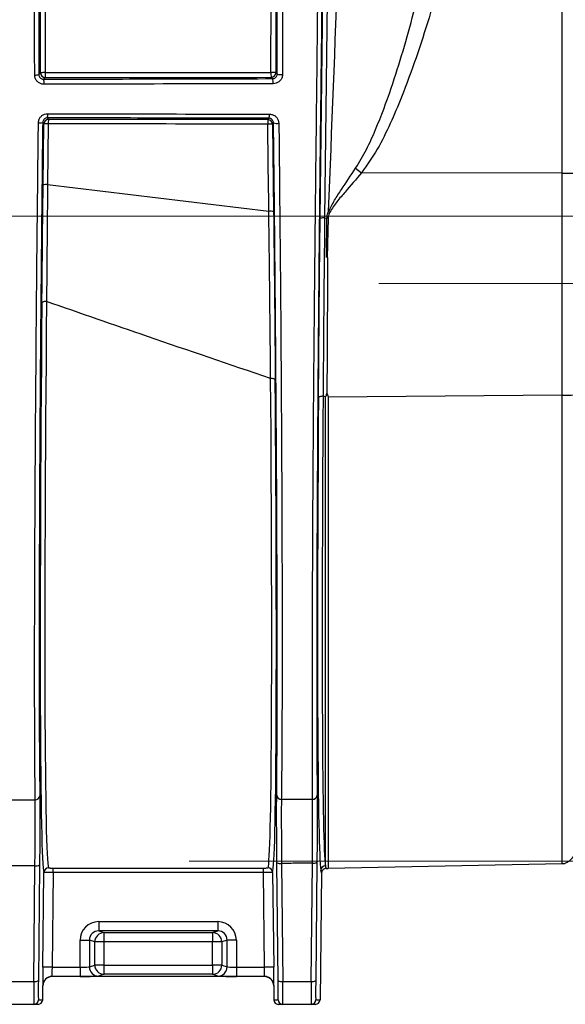
# Model space of a CAD drawing. Units: millimetres. Extents: x 268 to 2208, y 401 to 1316.
# Drawn here: x 707 to 766, y 1010 to 1117 of the extents above; entities that cross this region are included whole.
import ezdxf

# ---------------------------------------------------------------- set-up
doc = ezdxf.new("R2010")
doc.units = ezdxf.units.MM
doc.header["$LTSCALE"] = 3
doc.linetypes.add('CENTERX2', pattern=[20.32, 12.7, -2.54, 2.54, -2.54])
doc.styles.add('SLDTEXTSTYLE0', font='TXT', dxfattribs={"width": 0.75})
doc.dimstyles.new('SLDDIMSTYLE0', dxfattribs={"dimtxt": 10.5, "dimasz": 9, "dimexe": 0, "dimexo": 0.0625, "dimgap": 2.625, "dimtad": 1, "dimdec": 0, "dimrnd": 1e-09, "dimzin": 12, "dimdsep": 46, "dimtxsty": 'SLDTEXTSTYLE0', "dimsah": 1, "dimcen": 0.09, "dimadec": 0, "dimazin": 3, "dimtfac": 1, "dimtdec": 0, "dimtmove": 0, "dimatfit": 0, "dimfxl": 0, "dimfrac": 2, "dimtolj": 1, "dimtzin": 12, "dimarcsym": 0})
doc.dimstyles.new('SLDDIMSTYLE1', dxfattribs={"dimtxt": 10.5, "dimasz": 9, "dimexe": 0, "dimexo": 0.0625, "dimgap": 2.625, "dimtad": 1, "dimdec": 1, "dimrnd": 1e-09, "dimzin": 12, "dimdsep": 46, "dimtxsty": 'SLDTEXTSTYLE0', "dimsah": 1, "dimcen": 0.09, "dimadec": 0, "dimazin": 3, "dimtfac": 1, "dimtdec": 1, "dimtofl": 0, "dimtmove": 0, "dimatfit": 3, "dimfxl": 0, "dimfrac": 2, "dimtolj": 1, "dimtzin": 12, "dimarcsym": 0})

# ---------------------------------------------------------------- blocks, each defined once
blk = doc.blocks.new('_D')
at = {"color": 5, "linetype": 'Continuous', "lineweight": 18}
for p, q in [((898.99, 1095.63), (898.99, 1253.1)), ((502.49, 1095.63), (901.99, 1095.63)), ((898.99, 1095.63), (898.99, 1088.34)), ((848.39, 1088.34), (901.99, 1088.34)), ((898.99, 1088.34), (898.99, 1070.34))]:
    blk.add_line(p, q, dxfattribs=at)
for points in [[(898.99, 1095.63), (900.34, 1104.63), (897.64, 1104.63)], [(898.99, 1088.34), (897.64, 1079.34), (900.34, 1079.34)]]:
    blk.add_solid(points, dxfattribs=at)
at = {"color": 5, "linetype": 'Continuous', "lineweight": 18, "insert": (885.45, 1245.34), "char_height": 10.5, "attachment_point": 1, "rotation": 90, "style": 'SLDTEXTSTYLE0'}
blk.add_mtext('7', dxfattribs=at)
blk = doc.blocks.new('_D_2')
at = {"color": 5, "linetype": 'Continuous', "lineweight": 18}
for p, q in [((724.88, 1150.84), (1149.97, 1150.84)), ((1146.97, 1025.84), (1146.97, 1150.84)), ((724.88, 1025.84), (1149.97, 1025.84))]:
    blk.add_line(p, q, dxfattribs=at)
for points in [[(1146.97, 1150.84), (1145.62, 1141.84), (1148.32, 1141.84)], [(1146.97, 1025.84), (1148.32, 1034.84), (1145.62, 1034.84)]]:
    blk.add_solid(points, dxfattribs=at)
at = {"color": 5, "linetype": 'Continuous', "lineweight": 18, "insert": (1133.44, 1083), "char_height": 10.5, "attachment_point": 1, "rotation": 90, "style": 'SLDTEXTSTYLE0'}
blk.add_mtext('125', dxfattribs=at)

msp = doc.modelspace()

# ---------------------------------------------------------------- linework, layer by layer
at = {"color": 7, "linetype": 'Continuous', "lineweight": 25}
for p, q in [((739.05, 1095.4), (739.98, 1175.19)), ((765.24, 1100.28), (765.24, 1169.89)), ((708.81, 1111.12), (708.78, 1141.6)), ((709.27, 1141.62), (709.3, 1111.15)), ((733.72, 1111.16), (733.75, 1141.61)), ((734.27, 1141.58), (734.24, 1111.14)), ((708.62, 1110.93), (708.81, 1111.12)), ((734.24, 1111.14), (734.39, 1110.99)), ((709.31, 1110.62), (709.12, 1110.43)), ((733.89, 1110.49), (733.74, 1110.64)), ((709.16, 1105.57), (709.03, 1105.76)), ((709.53, 1106.25), (709.66, 1106.06)), ((733.4, 1106.05), (733.51, 1106.2)), ((709.08, 1099.01), (709.16, 1105.57)), ((709.64, 1105.59), (709.56, 1099.03)), ((734, 1105.7), (733.9, 1105.55)), ((733.9, 1105.55), (734.01, 1096.12)), ((742.88, 1100.8), (743.51, 1100.3)), ((765.24, 1100.28), (743.51, 1100.3)), ((709.56, 1099.03), (733.49, 1096.14)), ((739.53, 1095.42), (739.77, 1095.39)), ((739.72, 1091.14), (739.77, 1095.39)), ((739.91, 1095.39), (739.8, 1091.14)), ((740.1, 1096.06), (739.96, 1096.12)), ((739.62, 1076.05), (739.37, 1076.13)), ((739.62, 1025.33), (739.62, 1076.05)), ((765.24, 1076.23), (739.92, 1076.02)), ((708.07, 1012.82), (708.19, 1025.33)), ((708.69, 1025.42), (708.57, 1012.9)), ((710.17, 1025.09), (732.9, 1025.09)), ((710.17, 1024.59), (710.17, 1025.09)), ((732.9, 1024.59), (732.9, 1025.09)), ((734.5, 1012.9), (734.37, 1025.66)), ((734.87, 1025.58), (735, 1012.82)), ((738.07, 1012.82), (738.2, 1025.62)), ((738.7, 1025.7), (738.57, 1012.9)), ((739.2, 1024.56), (739.12, 1024.84)), ((739.92, 1025.06), (765.24, 1025.59)), ((709.04, 1014.37), (709.17, 1024.61)), ((710.17, 1024.59), (710.04, 1014.36)), ((732.9, 1024.59), (710.17, 1024.59)), ((733.03, 1014.36), (732.9, 1024.59)), ((733.9, 1024.61), (734.03, 1014.37)), ((739.2, 1024.56), (739.03, 1010.84)), ((715.09, 1019.29), (715.09, 1018.29)), ((715.09, 1019.29), (727.98, 1019.29)), ((727.98, 1019.29), (727.98, 1018.29)), ((715.09, 1018.29), (715.66, 1018.1)), ((727.98, 1018.29), (715.09, 1018.29)), ((715.66, 1018.1), (715.66, 1017.1)), ((715.66, 1018.1), (727.4, 1018.1)), ((727.4, 1018.1), (727.98, 1018.29)), ((727.4, 1018.1), (727.4, 1017.1)), ((713.09, 1017.29), (714.08, 1017.29)), ((713.09, 1014.36), (713.09, 1017.29)), ((714.67, 1017.1), (714.08, 1017.29)), ((714.08, 1017.29), (714.08, 1014.4)), ((715.66, 1017.1), (714.67, 1017.1)), ((714.67, 1014.59), (714.67, 1017.1)), ((727.4, 1017.1), (715.66, 1017.1)), ((715.66, 1017.1), (715.66, 1014.59)), ((728.4, 1017.1), (727.4, 1017.1)), ((727.4, 1014.59), (727.4, 1017.1)), ((728.98, 1017.29), (728.4, 1017.1)), ((728.4, 1017.1), (728.4, 1014.59)), ((728.98, 1014.4), (728.98, 1017.29)), ((729.98, 1017.29), (728.98, 1017.29)), ((729.98, 1017.29), (729.98, 1014.36)), ((710.04, 1014.36), (709.04, 1014.37)), ((710.04, 1014.36), (713.09, 1014.36)), ((713.09, 1014.36), (713.09, 1013.36)), ((714.08, 1014.4), (714.67, 1014.59)), ((715.66, 1014.59), (714.67, 1014.59)), ((715.66, 1014.59), (715.66, 1013.59)), ((715.66, 1014.59), (727.4, 1014.59)), ((728.4, 1014.59), (727.4, 1014.59)), ((727.4, 1014.59), (727.4, 1013.59)), ((728.4, 1014.59), (728.98, 1014.4)), ((729.98, 1014.36), (729.98, 1013.36)), ((729.98, 1014.36), (733.03, 1014.36)), ((734.03, 1014.37), (733.03, 1014.36)), ((710.04, 1013.36), (710.05, 1013.34)), ((713.09, 1013.36), (710.04, 1013.36)), ((733.02, 1013.34), (710.05, 1013.34)), ((715.66, 1013.59), (715.08, 1013.4)), ((727.4, 1013.59), (715.66, 1013.59)), ((727.99, 1013.4), (727.4, 1013.59)), ((733.03, 1013.36), (729.98, 1013.36)), ((733.02, 1013.34), (733.03, 1013.36)), ((705, 1012.82), (708.07, 1012.82)), ((709.03, 1010.84), (709.05, 1012.36)), ((709.05, 1012.36), (709.04, 1012.38)), ((734.03, 1012.38), (734.02, 1012.36)), ((734.02, 1012.36), (734.03, 1010.84)), ((735, 1012.82), (738.07, 1012.82)), ((708.07, 1010.34), (705, 1010.34)), ((708.53, 1010.34), (708.07, 1010.34)), ((708.57, 1010.84), (709.03, 1010.84)), ((734.03, 1010.84), (734.5, 1010.84)), ((735, 1010.34), (734.53, 1010.34)), ((738.07, 1010.34), (735, 1010.34)), ((738.53, 1010.34), (738.07, 1010.34)), ((738.57, 1010.84), (739.03, 1010.84))]:
    msp.add_line(p, q, dxfattribs=at)
at = {"color": 1, "linetype": 'CENTERX2', "lineweight": 18}
msp.add_line((745.39, 1088.34), (845.39, 1088.34), dxfattribs=at)
at = {"color": 8, "linetype": 'Continuous', "lineweight": 25}
for p, q in [((739.92, 1076.02), (739.92, 1025.06)), ((765.24, 1025.59), (765.24, 1076.23))]:
    msp.add_line(p, q, dxfattribs=at)
at = {"color": 7, "linetype": 'Continuous', "lineweight": 25, "flags": 128}
for points in [[(740.46, 1175.21), (740.45, 1174.21), (740.4, 1170.22), (740.22, 1154.24), (739.53, 1095.42)], [(733.49, 1096.14), (733.48, 1097.14), (733.43, 1101.13), (733.38, 1105.57)], [(734.19, 1077.87), (734.18, 1077.9), (734.15, 1077.94), (734.1, 1077.97), (734.04, 1078), (733.96, 1078.02), (733.88, 1078.04), (733.78, 1078.05), (733.69, 1078.05)], [(739.37, 1076.13), (739.27, 1076.13), (739.18, 1076.12), (739.09, 1076.1), (739.02, 1076.08), (738.95, 1076.05), (738.91, 1076.02), (738.88, 1075.98), (738.87, 1075.94)]]:
    msp.add_lwpolyline(points, dxfattribs=at)
at = {"color": 7, "linetype": 'Continuous', "lineweight": 25}
for centre, radius, start, end in [((709.18, 1108.74), 2.41, 87.3037, 98.8689), ((709.31, 1111.12), 0.5, 180.0204, 269.9796), ((714.07, 1111.02), 4.77, 178.43, 184.7486), ((733.85, 1108.52), 2.65, 81.4686, 92.781), ((737.03, 1111.03), 3.31, 177.7377, 186.8573), ((733.74, 1111.14), 0.5, 270.0204, 359.9796), ((708.27, 1112.1), 1.22, 265.3163, 286.7859), ((707.59, 1110.03), 1.59, 354.9423, 14.8938), ((732.89, 1110.08), 1.08, 352.6134, 22.2776), ((734.81, 1112.57), 1.64, 255.1231, 275.2874), ((708.69, 1106.81), 1.11, 264.0645, 287.8313), ((709.66, 1105.56), 0.5, 90.012, 179.2764), ((708.37, 1106.6), 1.21, 343.2252, 4.6216), ((713.77, 1105.7), 4.13, 174.9338, 181.5139), ((736.27, 1105.68), 2.9, 172.7623, 182.1568), ((733.4, 1105.55), 0.5, 0.7236, 89.988), ((732.74, 1106.55), 0.843, 335.3541, 6.525), ((709.5, 1103.2), 2.4, 86.5476, 98.1723), ((733.54, 1102.99), 2.59, 82.0231, 93.5802), ((734.41, 1107.09), 1.44, 253.797, 276.758), ((709.42, 1096.63), 2.4, 86.5475, 98.1722), ((733.65, 1093.55), 2.59, 82.0233, 93.5803), ((739.39, 1093.07), 2.35, 86.5731, 98.2256), ((738.38, 989.17), 106.23, 89.1787, 89.2515), ((709.33, 1085.82), 0.572, 78.158, 131.9227), ((708.24, 1032.94), 0.476, 267.3201, 355.3353), ((734.82, 1033), 0.474, 185.447, 273.9682), ((738.25, 1033), 0.472, 266.8702, 354.5195), ((708.32, 1026.14), 0.813, 261.0106, 297.3187), ((709.67, 1024.61), 0.5, 90.0128, 179.2491), ((733.4, 1024.61), 0.5, 0.7509, 89.9872), ((734.75, 1026.39), 0.813, 242.6813, 278.9894), ((738.32, 1026.43), 0.813, 261.0106, 297.3187), ((739.62, 1024.83), 0.5, 89.9711, 179.1357), ((739.62, 1039.55), 14.5, 270.3093, 271.2), ((764.61, 1055.58), 30, 271.2, 271.7296), ((715.67, 1017.1), 1, 90.0962, 179.9736), ((727.4, 1017.1), 1, 0.0264, 89.9038), ((715.08, 1014.4), 1, 180.0264, 269.9038), ((715.67, 1014.59), 1, 180.0264, 269.9038), ((727.4, 1014.59), 1, 270.0962, 359.9736), ((727.98, 1014.4), 1, 270.0962, 359.9736), ((710.04, 1012.36), 1, 90.012, 179.2764), ((733.03, 1012.36), 1, 0.7236, 89.988), ((708.19, 1013.63), 0.813, 261.0106, 297.3187), ((734.87, 1013.63), 0.813, 242.6813, 278.9894), ((738.19, 1013.63), 0.813, 261.0106, 297.3187), ((708.07, 1010.84), 0.5, 270.0021, 359.2951), ((735, 1010.84), 0.5, 180.7049, 269.9979), ((738.07, 1010.84), 0.5, 270.0021, 359.2951)]:
    msp.add_arc(centre, radius, start, end, dxfattribs=at)
for centre, major_axis, ratio, start_param, end_param in [((654.53, 1143.34), (1875.48, 0), 0.017455, 4.7416, 4.754635), ((654.53, 1073.41), (1871.76, 0), 0.017455, 1.528648, 1.541343), ((710.26, 1110.35), (1.06, 85.79), 0.012341, 1.855789, 3.106841), ((710.76, 1110.34), (1.06, 85.29), 0.012413, 1.85579, 3.106843), ((732.31, 1110.34), (-1.06, 85.29), 0.012413, 3.176343, 4.323901), ((732.81, 1110.35), (-1.06, 85.79), 0.012341, 3.176344, 4.323903), ((740.26, 1110.35), (1.06, 85.79), 0.012341, 1.983666, 3.060758), ((740.76, 1110.34), (1.06, 85.29), 0.012413, 1.983667, 3.06076), ((715.09, 1017.29), (-1.9, 0.63), 0.998478, 5.034353, 6.604236), ((727.98, 1017.29), (1.9, 0.63), 0.998478, 5.962135, 7.532018), ((715.09, 1017.29), (0.953, -0.317), 0.99545, 1.89276, 3.462643), ((727.98, 1017.29), (0.953, 0.317), 0.99545, 5.962135, 7.532018), ((709.07, 1014.37), (0.02, 2), 0.012341, 1.570949, 3.124292), ((710.07, 1014.36), (0.025, 1), 0.02467, 1.571406, 3.124749), ((713.09, 1014.4), (1, 0), 0.03491, 4.712389, 6.230825), ((729.98, 1014.4), (1, 0), 0.03491, 3.193953, 4.712389), ((733, 1014.36), (-0.025, 1), 0.02467, 3.158437, 4.71178), ((734, 1014.37), (-0.02, 2), 0.012341, 3.158894, 4.712237), ((710.05, 1012.34), (0.571, -0.821), 0.999774, 2.534495, 4.092737), ((713.09, 1013.4), (2, 0), 0.017455, 4.712389, 6.230825), ((729.98, 1013.4), (2, 0), 0.017455, 3.193953, 4.712389), ((733.02, 1012.34), (-0.571, -0.821), 0.999774, 2.190448, 3.74869), ((708.1, 1013.34), (0.03, 3), 0.010284, 1.745435, 3.141698), ((708.6, 1013.34), (0.03, 2.5), 0.012341, 1.745482, 2.952774), ((734.47, 1013.34), (-0.03, 2.5), 0.012341, 3.638579, 4.537704), ((734.97, 1013.34), (-0.03, 3), 0.010284, 3.141487, 4.53775), ((738.1, 1013.34), (0.03, 3), 0.010284, 1.745435, 3.141698), ((738.6, 1013.34), (0.03, 2.5), 0.012341, 1.745482, 2.952774), ((708.53, 1010.84), (-0.5, 0), 0.999924, 1.570796, 3.129252), ((734.53, 1010.84), (0.5, 0), 0.999924, 3.153934, 4.712389), ((738.53, 1010.84), (-0.5, 0), 0.999924, 1.570796, 3.129252)]:
    msp.add_ellipse(centre, major_axis=major_axis, ratio=ratio, start_param=start_param, end_param=end_param, dxfattribs=at)
at = {"color": 8, "linetype": 'Continuous', "lineweight": 25}
for centre, major_axis, start_param, end_param in [((734.47, 1013.34), (-0.03, 2.5), 3.14144, 3.638579), ((708.6, 1013.34), (0.03, 2.5), 2.952774, 3.141745), ((738.6, 1013.34), (0.03, 2.5), 2.952774, 3.141745)]:
    msp.add_ellipse(centre, major_axis=major_axis, ratio=0.012341, start_param=start_param, end_param=end_param, dxfattribs=at)
at = {"color": 7, "linetype": 'Continuous', "lineweight": 25}
for points, knots in [([(739.96, 1096.12), (740.66, 1114.13), (741.95, 1147.38), (743.23, 1180.63), (743.81, 1195.87)], [0, 0, 0, 0, 0.541677, 1, 1, 1, 1]), ([(738.23, 1032.53), (738.22, 1033.8), (738.21, 1036.33), (738.2, 1040.75), (738.2, 1045.59), (738.21, 1050.92), (738.23, 1056.74), (738.26, 1063.03), (738.3, 1069.64), (738.35, 1076.46), (738.41, 1083.41), (738.48, 1090.46), (738.57, 1098.95), (738.68, 1108.85), (738.77, 1116.72), (738.83, 1122.36), (738.93, 1130.34), (739.07, 1142.59), (739.26, 1157.97), (739.37, 1167.26), (739.43, 1171.9)], [0, 0, 0, 0, 0.046602, 0.093356, 0.140109, 0.18671, 0.235277, 0.284018, 0.332759, 0.381326, 0.428131, 0.475013, 0.521817, 0.594268, 0.666735, 0.674076, 0.703441, 0.82092, 0.91046, 1, 1, 1, 1]), ([(739.86, 1171.88), (739.79, 1166.13), (739.64, 1154.62), (739.43, 1137.35), (739.26, 1122.21), (739.11, 1109.19), (739, 1099.45), (738.91, 1090.95), (738.85, 1083.74), (738.79, 1076.7), (738.75, 1069.86), (738.71, 1063.28), (738.69, 1057.03), (738.67, 1051.24), (738.67, 1045.94), (738.68, 1041.13), (738.69, 1036.74), (738.71, 1034.22), (738.72, 1032.96)], [0, 0, 0, 0, 0.1113442, 0.2227241, 0.3340681, 0.4047645, 0.4754509, 0.5234319, 0.5714972, 0.6194783, 0.667943, 0.7165811, 0.7652195, 0.8136846, 0.860187, 0.9068417, 0.9534969, 1, 1, 1, 1]), ([(742.88, 1100.8), (743.28, 1101.47), (744.09, 1102.81), (745.38, 1105.71), (746.71, 1109.27), (748.03, 1113.5), (749.61, 1119.19), (751.38, 1126.55), (753.24, 1135.59), (755.17, 1146.2), (757.19, 1158.37), (758.51, 1167.54), (759.17, 1172.13)], [0, 0, 0, 0, 0.032005, 0.064056, 0.129284, 0.187094, 0.244979, 0.370542, 0.496155, 0.621763, 0.810879, 1, 1, 1, 1]), ([(762.3, 1171.59), (761.55, 1167.01), (760.05, 1157.86), (757.75, 1145.69), (755.53, 1135.08), (753.39, 1126.02), (751.32, 1118.58), (749.45, 1112.74), (748.04, 1108.92), (746.65, 1105.62), (745.29, 1102.83), (744.1, 1101.14), (743.51, 1100.3)], [0, 0, 0, 0, 0.187693, 0.375378, 0.500944, 0.626518, 0.752023, 0.813409, 0.874782, 0.91659, 0.958403, 1, 1, 1, 1]), ([(708.17, 1110.88), (708.17, 1111.21), (708.16, 1112.87), (708.15, 1119.85), (708.14, 1129.81), (708.13, 1138.46), (708.13, 1141.78)], [0, 0, 0, 0, 0.032294, 0.161472, 0.678247, 1, 1, 1, 1]), ([(708.58, 1141.79), (708.59, 1136.65), (708.6, 1126.34), (708.61, 1116.07), (708.62, 1110.93)], [0, 0, 0, 0, 0.499746, 1, 1, 1, 1]), ([(734.39, 1110.99), (734.4, 1116.1), (734.42, 1126.34), (734.42, 1136.6), (734.43, 1141.74)], [0, 0, 0, 0, 0.499747, 1, 1, 1, 1]), ([(735, 1141.72), (735, 1141.39), (735, 1139.72), (734.99, 1132.73), (734.98, 1122.79), (734.97, 1114.21), (734.96, 1110.94)], [0, 0, 0, 0, 0.032412, 0.16206, 0.68072, 1, 1, 1, 1]), ([(709.3, 1111.15), (709.63, 1111.15), (711.3, 1111.15), (718.29, 1111.15), (726.1, 1111.16), (732.58, 1111.16), (733.72, 1111.16)], [0, 0, 0, 0, 0.040916, 0.204579, 0.859238, 1, 1, 1, 1]), ([(709.17, 1109.88), (709.1, 1109.89), (708.91, 1109.9), (708.63, 1110.02), (708.37, 1110.25), (708.2, 1110.54), (708.18, 1110.77), (708.17, 1110.88)], [0, 0, 0, 0, 0.137782, 0.354824, 0.570777, 0.785359, 1, 1, 1, 1]), ([(708.62, 1110.93), (708.63, 1110.87), (708.64, 1110.76), (708.72, 1110.61), (708.85, 1110.5), (708.99, 1110.44), (709.09, 1110.44), (709.12, 1110.43)], [0, 0, 0, 0, 0.2128734, 0.427491, 0.6444883, 0.8623621, 1, 1, 1, 1]), ([(709.12, 1110.43), (713.26, 1110.44), (721.53, 1110.46), (729.77, 1110.48), (733.89, 1110.49)], [0, 0, 0, 0, 0.499847, 1, 1, 1, 1]), ([(733.89, 1110.49), (733.95, 1110.49), (734.06, 1110.5), (734.21, 1110.59), (734.32, 1110.72), (734.38, 1110.86), (734.39, 1110.95), (734.39, 1110.99)], [0, 0, 0, 0, 0.2177011, 0.4331957, 0.6455319, 0.8563631, 1, 1, 1, 1]), ([(734.96, 1110.94), (734.96, 1110.86), (734.95, 1110.68), (734.83, 1110.4), (734.6, 1110.14), (734.3, 1109.97), (734.08, 1109.95), (733.96, 1109.94)], [0, 0, 0, 0, 0.143745, 0.355859, 0.569478, 0.784775, 1, 1, 1, 1]), ([(733.96, 1109.94), (733.63, 1109.94), (731.99, 1109.93), (725.05, 1109.92), (717.12, 1109.9), (710.49, 1109.89), (709.17, 1109.88)], [0, 0, 0, 0, 0.04004, 0.200199, 0.840914, 1, 1, 1, 1]), ([(708.57, 1105.71), (708.58, 1105.78), (708.59, 1105.97), (708.71, 1106.25), (708.94, 1106.5), (709.24, 1106.67), (709.46, 1106.69), (709.57, 1106.7)], [0, 0, 0, 0, 0.1438117, 0.3569483, 0.5703876, 0.7852273, 1, 1, 1, 1]), ([(709.03, 1105.76), (709.01, 1104.05), (708.97, 1100.64), (708.92, 1095.55), (708.87, 1090.46), (708.82, 1085.42), (708.78, 1080.43), (708.74, 1074.79), (708.7, 1068.59), (708.68, 1062.68), (708.66, 1057.7), (708.65, 1053.57), (708.65, 1049.24), (708.65, 1044.82), (708.66, 1040.4), (708.68, 1036.36), (708.71, 1034.05), (708.72, 1032.9)], [0, 0, 0, 0, 0.056598, 0.113204, 0.169749, 0.227734, 0.28577, 0.343755, 0.428836, 0.513916, 0.57243, 0.630996, 0.68951, 0.766158, 0.842805, 0.921403, 1, 1, 1, 1]), ([(709.53, 1106.25), (709.47, 1106.24), (709.36, 1106.23), (709.21, 1106.15), (709.1, 1106.02), (709.04, 1105.88), (709.03, 1105.79), (709.03, 1105.76)], [0, 0, 0, 0, 0.2155896, 0.4292805, 0.6413255, 0.8546215, 1, 1, 1, 1]), ([(733.51, 1106.2), (729.52, 1106.21), (721.54, 1106.23), (713.53, 1106.24), (709.53, 1106.25)], [0, 0, 0, 0, 0.499855, 1, 1, 1, 1]), ([(709.57, 1106.7), (709.91, 1106.7), (711.56, 1106.69), (718.53, 1106.68), (726.2, 1106.66), (732.53, 1106.65), (733.58, 1106.65)], [0, 0, 0, 0, 0.041355, 0.206778, 0.868548, 1, 1, 1, 1]), ([(734, 1105.7), (734, 1105.76), (733.98, 1105.87), (733.9, 1106.02), (733.77, 1106.13), (733.63, 1106.19), (733.54, 1106.2), (733.51, 1106.2)], [0, 0, 0, 0, 0.216032, 0.434525, 0.6558432, 0.8766787, 1, 1, 1, 1]), ([(733.58, 1106.65), (733.64, 1106.64), (733.82, 1106.63), (734.1, 1106.52), (734.36, 1106.29), (734.54, 1105.99), (734.56, 1105.77), (734.58, 1105.65)], [0, 0, 0, 0, 0.124451, 0.34502, 0.564691, 0.782299, 1, 1, 1, 1]), ([(708.22, 1032.46), (708.21, 1033.61), (708.19, 1035.9), (708.17, 1039.94), (708.16, 1044.4), (708.16, 1049.1), (708.17, 1053.97), (708.19, 1058.95), (708.21, 1064.19), (708.24, 1069.66), (708.27, 1073.76), (708.3, 1077.24), (708.32, 1080.51), (708.36, 1085.26), (708.41, 1090.54), (708.46, 1095.73), (708.52, 1100.8), (708.55, 1104.07), (708.57, 1105.71)], [0, 0, 0, 0, 0.077514, 0.15527, 0.233025, 0.310537, 0.379527, 0.448774, 0.518108, 0.587354, 0.656344, 0.66752, 0.712237, 0.77215, 0.832119, 0.892033, 0.946005, 1, 1, 1, 1]), ([(733.38, 1105.57), (733.05, 1105.57), (731.38, 1105.58), (724.39, 1105.58), (716.81, 1105.59), (710.56, 1105.59), (709.64, 1105.59)], [0, 0, 0, 0, 0.0420962, 0.2104811, 0.8840263, 1, 1, 1, 1]), ([(734.35, 1032.95), (734.36, 1034.24), (734.38, 1036.81), (734.39, 1041.36), (734.4, 1046.42), (734.4, 1051.94), (734.38, 1057.83), (734.36, 1064.09), (734.32, 1070.74), (734.27, 1077.57), (734.22, 1084.45), (734.16, 1090.59), (734.11, 1096.09), (734.06, 1100.89), (734.02, 1104.1), (734, 1105.7)], [0, 0, 0, 0, 0.083496, 0.166992, 0.252919, 0.338846, 0.422341, 0.505835, 0.591746, 0.677655, 0.757324, 0.836993, 0.891297, 0.945648, 1, 1, 1, 1]), ([(734.58, 1105.65), (734.6, 1103.74), (734.64, 1099.92), (734.69, 1094.22), (734.75, 1088.57), (734.79, 1083.01), (734.83, 1077), (734.87, 1070.63), (734.9, 1063.96), (734.92, 1057.63), (734.93, 1053.33), (734.93, 1049.85), (734.93, 1046.67), (734.92, 1042.44), (734.9, 1038.21), (734.88, 1034.94), (734.86, 1033.16), (734.85, 1032.52)], [0, 0, 0, 0, 0.06438, 0.128919, 0.193422, 0.257782, 0.322013, 0.406599, 0.491486, 0.576372, 0.660957, 0.675024, 0.731314, 0.806925, 0.882645, 0.958256, 1, 1, 1, 1]), ([(739.96, 1096.12), (740.17, 1096.53), (740.58, 1097.35), (741.62, 1098.87), (742.37, 1100.03), (742.87, 1100.8)], [0, 0, 0, 0, 0.2486052, 0.4981593, 1, 1, 1, 1]), ([(743.51, 1100.3), (743.51, 1100.3), (742.92, 1099.61), (742.06, 1098.56), (740.84, 1097.2), (740.34, 1096.44), (740.1, 1096.06)], [0, 0, 0, 0, 0.000115, 0.499171, 0.750229, 1, 1, 1, 1]), ([(765.24, 1076.23), (765.24, 1078.12), (765.24, 1081.92), (765.24, 1087.17), (765.24, 1091.89), (765.24, 1096.02), (765.24, 1098.86), (765.24, 1100.28)], [0, 0, 0, 0, 0.247078, 0.497279, 0.654672, 0.826819, 1, 1, 1, 1]), ([(765.24, 1100.28), (766.5, 1100.28), (769.01, 1100.28), (771.79, 1100.26), (773.29, 1100.24), (773.6, 1100.24)], [0, 0, 0, 0, 0.443797, 0.887594, 1, 1, 1, 1]), ([(708.95, 1086.24), (708.96, 1087.28), (708.98, 1089.35), (709.01, 1092.53), (709.04, 1095.75), (709.07, 1097.92), (709.08, 1099.01)], [0, 0, 0, 0, 0.248302, 0.496603, 0.748302, 1, 1, 1, 1]), ([(709.56, 1099.03), (709.56, 1098.69), (709.54, 1097.03), (709.51, 1094.07), (709.48, 1090.17), (709.46, 1087.65), (709.45, 1086.38)], [0, 0, 0, 0, 0.077777, 0.389079, 0.693767, 1, 1, 1, 1]), ([(733.69, 1078.05), (733.68, 1079.32), (733.65, 1081.85), (733.61, 1085.8), (733.57, 1089.84), (733.53, 1092.97), (733.5, 1095.07), (733.5, 1095.79), (733.49, 1096.14)], [0, 0, 0, 0, 0.218473, 0.436946, 0.660292, 0.883638, 0.944505, 1, 1, 1, 1]), ([(734.01, 1096.12), (734.02, 1095.39), (734.04, 1093.3), (734.08, 1089.86), (734.12, 1085.81), (734.16, 1081.79), (734.18, 1079.17), (734.19, 1077.87)], [0, 0, 0, 0, 0.116357, 0.33483, 0.553303, 0.776651, 1, 1, 1, 1]), ([(738.87, 1075.94), (738.88, 1077.47), (738.9, 1080.52), (738.94, 1085.34), (738.99, 1090.31), (739.03, 1093.7), (739.05, 1095.4)], [0, 0, 0, 0, 0.245904, 0.491808, 0.745905, 1, 1, 1, 1]), ([(739.53, 1095.42), (739.52, 1095.09), (739.51, 1093.43), (739.48, 1090.54), (739.44, 1086.8), (739.41, 1083.19), (739.39, 1079.61), (739.37, 1077.29), (739.37, 1076.13)], [0, 0, 0, 0, 0.050188, 0.251062, 0.436582, 0.622102, 0.811051, 1, 1, 1, 1]), ([(739.77, 1095.39), (739.79, 1095.58), (739.82, 1095.84), (739.93, 1096.07), (739.96, 1096.12)], [0, 0, 0, 0, 0.7522, 1, 1, 1, 1]), ([(740.1, 1096.06), (740.07, 1096), (739.96, 1095.8), (739.93, 1095.57), (739.91, 1095.39)], [0, 0, 0, 0, 0.250263, 1, 1, 1, 1]), ([(739.83, 1091.14), (739.83, 1089.49), (739.83, 1086.16), (739.8, 1081.24), (739.78, 1078.07), (739.78, 1076.47)], [0, 0, 0, 0, 0.328494, 0.661736, 1, 1, 1, 1]), ([(733.69, 1078.05), (729.25, 1079.56), (721.17, 1082.31), (713.09, 1085.11), (709.45, 1086.38)], [0, 0, 0, 0, 0.549848, 1, 1, 1, 1]), ([(765.24, 1076.23), (766.5, 1076.26), (769.01, 1076.32), (772.46, 1076.61), (774.58, 1076.92), (775.52, 1077.05)], [0, 0, 0, 0, 0.357761, 0.715522, 1, 1, 1, 1]), ([(739.78, 1076.47), (739.73, 1076.35), (739.68, 1076.21), (739.63, 1076.07), (739.62, 1076.05)], [0, 0, 0, 0, 0.835763, 1, 1, 1, 1]), ([(739.78, 1076.47), (739.82, 1076.34), (739.87, 1076.19), (739.92, 1076.04), (739.92, 1076.02)], [0, 0, 0, 0, 0.844371, 1, 1, 1, 1]), ([(704.85, 1032.46), (705.4, 1032.46), (706.52, 1032.46), (707.64, 1032.46), (708.22, 1032.46)], [0, 0, 0, 0, 0.4848754, 1, 1, 1, 1]), ([(708.19, 1025.33), (708.2, 1025.88), (708.21, 1026.98), (708.22, 1028.52), (708.23, 1029.92), (708.23, 1030.98), (708.23, 1031.83), (708.22, 1032.23), (708.22, 1032.46)], [0, 0, 0, 0, 0.184299, 0.368597, 0.552896, 0.737195, 0.846701, 1, 1, 1, 1]), ([(708.72, 1032.9), (708.72, 1032.46), (708.73, 1031.71), (708.73, 1030.23), (708.72, 1028.77), (708.71, 1027.15), (708.7, 1026), (708.69, 1025.42)], [0, 0, 0, 0, 0.262457, 0.444207, 0.63123, 0.81298, 1, 1, 1, 1]), ([(734.37, 1025.66), (734.37, 1026.23), (734.36, 1027.39), (734.34, 1028.99), (734.34, 1030.47), (734.34, 1031.85), (734.34, 1032.57), (734.35, 1032.95)], [0, 0, 0, 0, 0.189826, 0.385157, 0.574983, 0.770313, 1, 1, 1, 1]), ([(734.85, 1032.52), (734.85, 1032.16), (734.84, 1031.48), (734.84, 1030.17), (734.85, 1028.78), (734.86, 1027.24), (734.87, 1026.14), (734.87, 1025.58)], [0, 0, 0, 0, 0.229692, 0.422265, 0.614837, 0.804783, 1, 1, 1, 1]), ([(734.85, 1032.52), (735.39, 1032.53), (736.51, 1032.53), (737.64, 1032.53), (738.23, 1032.53)], [0, 0, 0, 0, 0.476001, 1, 1, 1, 1]), ([(738.2, 1025.62), (738.2, 1026.26), (738.22, 1027.44), (738.23, 1029.03), (738.23, 1030.42), (738.23, 1031.62), (738.23, 1032.23), (738.23, 1032.53)], [0, 0, 0, 0, 0.22406, 0.418041, 0.612021, 0.809716, 1, 1, 1, 1]), ([(738.72, 1032.96), (738.73, 1032.64), (738.73, 1032), (738.73, 1030.74), (738.72, 1029.29), (738.71, 1027.62), (738.7, 1026.37), (738.7, 1025.7)], [0, 0, 0, 0, 0.191215, 0.387975, 0.579189, 0.775947, 1, 1, 1, 1]), ([(708.19, 1025.33), (707.64, 1025.33), (706.54, 1025.32), (705.43, 1025.32), (704.87, 1025.31)], [0, 0, 0, 0, 0.497512, 1, 1, 1, 1]), ([(709.67, 1025.11), (709.67, 1025.11), (709.68, 1025.1), (709.74, 1025.1), (709.85, 1025.09), (710, 1025.09), (710.11, 1025.09), (710.17, 1025.09)], [0, 0, 0, 0, 0.1345868, 0.3504148, 0.5665732, 0.7831567, 1, 1, 1, 1]), ([(732.9, 1025.09), (732.94, 1025.09), (733.03, 1025.09), (733.17, 1025.09), (733.29, 1025.1), (733.38, 1025.1), (733.39, 1025.1), (733.4, 1025.11)], [0, 0, 0, 0, 0.134839, 0.351555, 0.567997, 0.784136, 1, 1, 1, 1]), ([(738.2, 1025.62), (737.65, 1025.62), (736.54, 1025.6), (735.43, 1025.59), (734.87, 1025.58)], [0, 0, 0, 0, 0.4956238, 1, 1, 1, 1]), ([(739.7, 1025.05), (739.69, 1025.05), (739.66, 1025.05), (739.57, 1025.04), (739.44, 1024.99), (739.31, 1024.88), (739.22, 1024.73), (739.21, 1024.62), (739.2, 1024.56)], [0, 0, 0, 0, 0.036719, 0.131553, 0.348681, 0.565792, 0.782896, 1, 1, 1, 1]), ([(739.62, 1025.33), (739.62, 1025.31), (739.64, 1025.18), (739.67, 1025.07), (739.69, 1025.06), (739.7, 1025.05)], [0, 0, 0, 0, 0.144774, 0.724018, 1, 1, 1, 1]), ([(710.17, 1024.59), (710.05, 1024.59), (709.83, 1024.59), (709.53, 1024.6), (709.3, 1024.6), (709.19, 1024.61), (709.17, 1024.61), (709.17, 1024.61)], [0, 0, 0, 0, 0.216277, 0.432558, 0.648804, 0.865062, 1, 1, 1, 1]), ([(733.9, 1024.61), (733.89, 1024.61), (733.86, 1024.61), (733.69, 1024.6), (733.43, 1024.6), (733.15, 1024.59), (732.97, 1024.59), (732.9, 1024.59)], [0, 0, 0, 0, 0.2164099, 0.4328646, 0.6492411, 0.8655296, 1, 1, 1, 1])]:
    msp.add_open_spline(points, degree=3, knots=knots, dxfattribs=at)
at = {"color": 8, "linetype": 'Continuous', "lineweight": 25}
msp.add_open_spline([(765.52, 1025.61), (765.54, 1025.61), (765.59, 1025.62), (766.1, 1025.89), (766.7, 1026.57), (767.49, 1027.96), (768.26, 1029.93), (769.03, 1032.46), (769.79, 1035.5), (770.54, 1039.04), (771.28, 1043.11), (772.01, 1047.64), (772.72, 1052.57), (773.42, 1057.88), (774.11, 1063.6), (774.68, 1068.83), (775.15, 1073.34), (775.4, 1075.82), (775.52, 1077.05)], degree=3, knots=[0, 0, 0, 0, 0.0288453, 0.0648365, 0.1347665, 0.2046972, 0.2766349, 0.3485725, 0.418576, 0.4885795, 0.5605987, 0.6326178, 0.7028082, 0.7729984, 0.8452309, 0.9174632, 0.958682, 1, 1, 1, 1], dxfattribs=at)

# ---------------------------------------------------------------- dimensions: what is measured, and where the dimension line sits
at = {"color": 5, "linetype": 'Continuous', "lineweight": 18}
for base, p1, p2, dimstyle, picture, middle in [((898.99, 1088.34), (499.49, 1095.63), (845.39, 1088.34), 'SLDDIMSTYLE0', '_D', (898.99, 1249.22)), ((1146.97, 1150.84), (721.88, 1025.84), (721.88, 1150.84), 'SLDDIMSTYLE1', '_D_2', (1146.97, 1094.64))]:
    dim = msp.add_linear_dim(base=base, p1=p1, p2=p2, angle=90, dimstyle=dimstyle, dxfattribs=at)
    dim.commit()
    dim.dimension.update_dxf_attribs({"geometry": picture, "text_midpoint": middle, "dimtype": 160})

doc.saveas('drawing.dxf')
